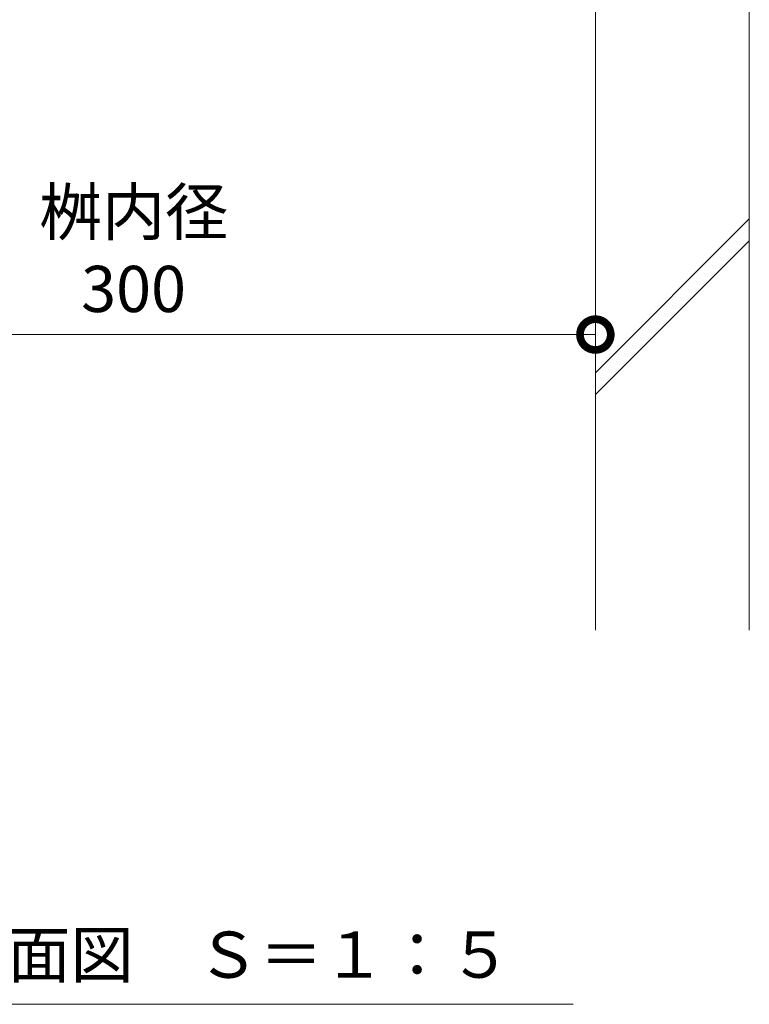
# Model space of a CAD drawing. Units: millimetres. Extents: x -1468 to 1260, y -823 to 1003.
# Drawn here: x 648 to 885, y -823 to -503 of the extents above; entities that cross this region are included whole.
import ezdxf

# ---------------------------------------------------------------- set-up
doc = ezdxf.new("R2010")
doc.units = ezdxf.units.MM
for name, color, linetype, lineweight in [('寸法', 7, 'Continuous', 9), ('寸法 @ 5', 7, 'Continuous', 9), ('見出し', 7, 'Continuous', 9), ('見出し @ 5', 7, 'Continuous', 9)]:
    doc.layers.add(name, color=color, linetype=linetype, lineweight=lineweight)
doc.layers.add('躯体', color=7, linetype='Continuous')
doc.styles.add('(K)MSゴシック', font='MS Gothic.ttf')
doc.styles.add('文字_異尺度_H3.0', font='MS Gothic.ttf', dxfattribs={"height": 3})
doc.dimstyles.new('KAD-1', dxfattribs={"dimtxt": 3, "dimasz": 4, "dimexe": 1, "dimexo": 2, "dimgap": 1, "dimtad": 1, "dimdec": 1, "dimdsep": 46, "dimtxsty": '(K)MSゴシック', "dimblk": 'DOTSMALL', "dimcen": 0, "dimclrd": 7, "dimclre": 256, "dimclrt": 2, "dimadec": 1, "dimazin": 0, "dimtfac": 1, "dimtdec": 1, "dimtmove": 0, "dimatfit": 3, "dimldrblk": 'DOTSMALL', "dimfxl": 1, "dimlwd": 9, "dimlwe": -1, "dimarcsym": 0})

# ---------------------------------------------------------------- blocks, each defined once
blk = doc.blocks.new('_DotSmall')
at = {"color": 0, "linetype": 'ByBlock', "const_width": 0.5}
blk.add_lwpolyline([(-0.0625, 0, 1), (0.0625, 0, 1)], format="xyb", close=True, dxfattribs=at)
blk = doc.blocks.new('*D93')
at = {"layer": 'Defpoints', "color": 0, "linetype": 'Continuous', "transparency": 16777216}
for p in [(535.4, -605.59), (835.4, -605.59), (835.4, -605.59)]:
    blk.add_point(p, dxfattribs=at)
at = {"layer": '寸法', "lineweight": 9, "transparency": 16777216}
for p, q in [((535.4, -595.59), (535.4, -600.59)), ((835.4, -595.59), (835.4, -600.59))]:
    blk.add_line(p, q, dxfattribs=at)
at = {"layer": '寸法', "color": 7, "lineweight": 9, "transparency": 16777216}
blk.add_line((535.4, -605.59), (835.4, -605.59), dxfattribs=at)
at = {"layer": '寸法', "color": 7, "linetype": 'Continuous', "lineweight": 9, "transparency": 16777216, "xscale": 20, "yscale": 20, "zscale": 20, "rotation": 180}
blk.add_blockref('_DotSmall', (535.4, -605.59), dxfattribs=at)
at = {"layer": '寸法', "color": 7, "linetype": 'Continuous', "lineweight": 9, "transparency": 16777216, "xscale": 20, "yscale": 20, "zscale": 20}
blk.add_blockref('_DotSmall', (835.4, -605.59), dxfattribs=at)
at = {"layer": '寸法', "color": 2, "linetype": 'Continuous', "lineweight": 9, "transparency": 16777216, "insert": (685.4, -580.21), "char_height": 15, "attachment_point": 5, "style": '(K)MSゴシック', "bg_fill": 3, "box_fill_scale": 1.1, "bg_fill_color": 9, "bg_fill_true_color": 13158600, "bg_fill_transparency": 0}
blk.add_mtext('桝内径\\P300', dxfattribs=at)

msp = doc.modelspace()

# ---------------------------------------------------------------- linework, layer by layer
at = {"layer": '見出し', "color": 7, "linetype": 'Continuous', "lineweight": 9}
msp.add_line((542.65, -823.15), (828.15, -823.15), dxfattribs=at)
at = {"layer": '躯体', "color": 2, "linetype": 'Continuous', "lineweight": 9}
for p, q in [((835.4, -701.64), (835.4, -495.21)), ((885.4, -701.64), (885.4, -495.21)), ((835.4, -618.04), (885.4, -568.04)), ((835.4, -625.11), (885.4, -575.11))]:
    msp.add_line(p, q, dxfattribs=at)

# ---------------------------------------------------------------- texts
at = {"layer": '見出し @ 5', "color": 2, "linetype": 'Continuous', "lineweight": 9, "insert": (685.4, -814.54), "char_height": 15, "attachment_point": 8, "style": '文字_異尺度_H3.0'}
msp.add_mtext_dynamic_manual_height_columns('Ｂ－Ｂ断面図\u3000Ｓ＝１：５', width=229.5662, gutter_width=75, heights=[0], dxfattribs=at)

# ---------------------------------------------------------------- next in the draw order: dimensions: what is measured, and where the dimension line sits
at = {"layer": '寸法 @ 5', "color": 7, "linetype": 'Continuous', "lineweight": 9}
dim = msp.add_linear_dim(base=(835.4, -605.59), p1=(535.4, -605.59), p2=(835.4, -605.59), text='桝内径\\P<>', dimstyle='KAD-1', override={"dimscale": 5, "dimtix": 0, "dimtofl": 1, "dimtmove": 0, "dimatfit": 3, "dimlwe": 9}, dxfattribs=at)
dim.commit()
dim.dimension.update_dxf_attribs({"geometry": '*D93', "text_midpoint": (685.4, -580.21)})

doc.saveas('drawing.dxf')
